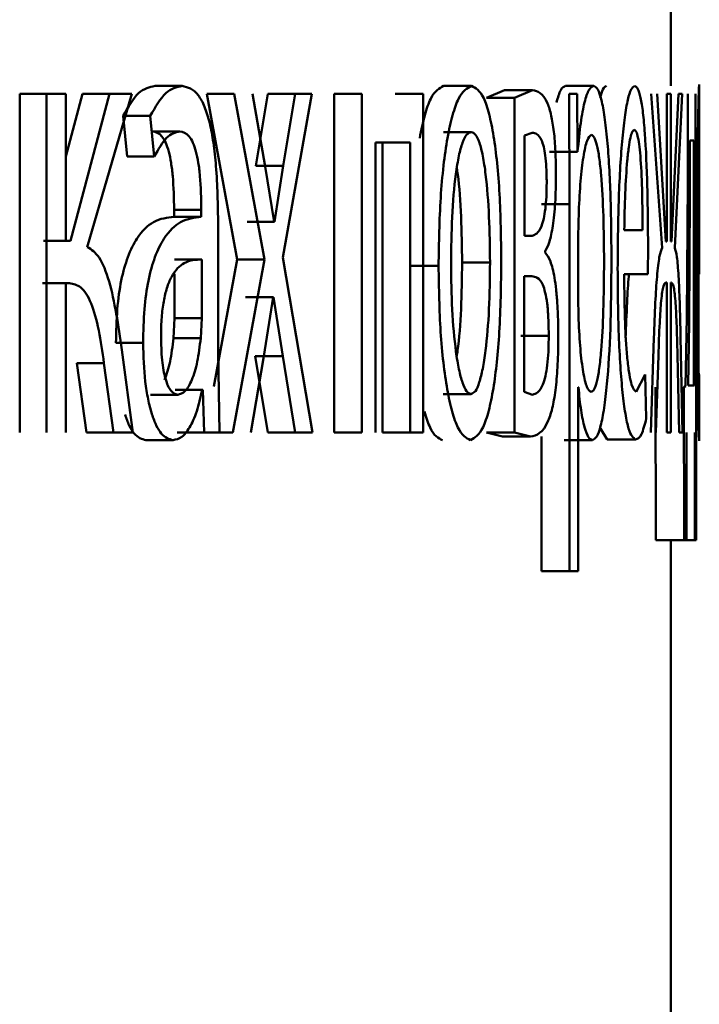
# Paper-space layout 'Лист1' of a CAD drawing. Units: millimetres. Extents: x -7405 to 4495, y -6298 to 4382.
# Drawn here: x -3989 to -3987, y 2878 to 2881 of the extents above; entities that cross this region are included whole.
import ezdxf

# ---------------------------------------------------------------- set-up
doc = ezdxf.new("R2010")
doc.units = ezdxf.units.MM

psp = doc.layouts.new('Лист1')

# ---------------------------------------------------------------- linework, layer by layer
at = {"color": 7, "linetype": 'Continuous', "lineweight": 50}
for p, q in [((-3986.8162, 2880.8412), (-3986.8162, 2882.5553)), ((-3988.6354, 2880.8412), (-3988.5395, 2880.8412)), ((-3987.6177, 2880.8412), (-3987.5195, 2880.8412)), ((-3987.4031, 2880.8264), (-3987.4662, 2880.7992)), ((-3987.4031, 2880.8264), (-3987.3044, 2880.8264)), ((-3987.3044, 2880.8264), (-3987.3676, 2880.7992)), ((-3987.1875, 2880.8412), (-3987.0883, 2880.8412)), ((-3986.7162, 2880.3956), (-3986.7162, 2880.8462)), ((-3989.1127, 2880.814), (-3989.1127, 2879.6192)), ((-3989.1127, 2880.814), (-3989.0179, 2880.814)), ((-3989.0179, 2880.814), (-3989.0179, 2879.6192)), ((-3988.9503, 2880.814), (-3989.0179, 2880.814)), ((-3988.8915, 2880.814), (-3988.9503, 2880.5925)), ((-3988.9503, 2880.2954), (-3988.9503, 2880.814)), ((-3988.7961, 2880.814), (-3988.9341, 2880.2954)), ((-3988.8915, 2880.814), (-3988.7961, 2880.814)), ((-3988.8744, 2880.2732), (-3988.717, 2880.814)), ((-3988.717, 2880.814), (-3988.7961, 2880.814)), ((-3988.4524, 2880.814), (-3988.3454, 2880.2288)), ((-3988.4524, 2880.814), (-3988.356, 2880.814)), ((-3988.356, 2880.814), (-3988.2489, 2880.2288)), ((-3988.2469, 2880.5572), (-3988.2916, 2880.814)), ((-3988.2377, 2880.814), (-3988.2801, 2880.5597)), ((-3988.2377, 2880.814), (-3988.1409, 2880.814)), ((-3988.1846, 2880.2362), (-3988.0826, 2880.814)), ((-3988.1409, 2880.814), (-3988.1834, 2880.5597)), ((-3988.0826, 2880.814), (-3988.1409, 2880.814)), ((-3988.0038, 2880.814), (-3988.0038, 2879.6192)), ((-3988.0038, 2880.814), (-3987.9064, 2880.814)), ((-3987.9064, 2880.814), (-3987.9064, 2879.6192)), ((-3987.6903, 2880.814), (-3987.7883, 2880.814)), ((-3987.6903, 2879.6192), (-3987.6903, 2880.814)), ((-3987.4662, 2880.7992), (-3987.3676, 2880.7992)), ((-3987.3676, 2880.7992), (-3987.3676, 2879.6192)), ((-3987.1747, 2880.814), (-3987.1733, 2880.4238)), ((-3987.1473, 2880.814), (-3987.1747, 2880.814)), ((-3987.1459, 2880.6094), (-3987.1473, 2880.814)), ((-3986.8861, 2880.814), (-3986.8472, 2880.2707)), ((-3986.8344, 2880.293), (-3986.865, 2880.814)), ((-3986.8312, 2880.814), (-3986.8312, 2880.293)), ((-3986.8168, 2880.814), (-3986.8312, 2880.814)), ((-3986.8168, 2880.293), (-3986.8168, 2880.814)), ((-3986.7896, 2880.814), (-3986.814, 2880.293)), ((-3986.8029, 2880.2707), (-3986.776, 2880.814)), ((-3986.776, 2880.814), (-3986.7896, 2880.814)), ((-3986.7569, 2880.814), (-3986.7569, 2880.5032)), ((-3986.7299, 2879.7818), (-3986.7299, 2880.814)), ((-3988.748, 2880.7354), (-3988.7337, 2880.5921)), ((-3988.748, 2880.7354), (-3988.6524, 2880.7354)), ((-3988.6524, 2880.7354), (-3988.638, 2880.5921)), ((-3988.6445, 2880.681), (-3988.5486, 2880.681)), ((-3987.6186, 2880.6786), (-3987.5204, 2880.6786)), ((-3987.3052, 2880.6761), (-3987.3328, 2880.6662)), ((-3987.3328, 2880.6662), (-3987.3328, 2880.3127)), ((-3986.7491, 2880.6489), (-3986.7491, 2880.4514)), ((-3986.7357, 2880.6489), (-3986.7491, 2880.6489)), ((-3986.7357, 2879.7843), (-3986.7357, 2880.6489)), ((-3987.7359, 2880.6415), (-3987.8577, 2880.6415)), ((-3987.8577, 2879.6192), (-3987.8577, 2880.6415)), ((-3987.8336, 2880.6415), (-3987.8336, 2879.6192)), ((-3987.7359, 2880.6415), (-3987.7359, 2879.6192)), ((-3988.7337, 2880.5921), (-3988.638, 2880.5921)), ((-3987.2443, 2880.6094), (-3987.1452, 2880.6094)), ((-3987.1452, 2880.6094), (-3987.1459, 2880.6094)), ((-3988.2801, 2880.5597), (-3988.1834, 2880.5597)), ((-3988.2156, 2880.3621), (-3988.2469, 2880.5572)), ((-3988.1834, 2880.5597), (-3988.2137, 2880.3621)), ((-3986.7569, 2880.5032), (-3986.7599, 2880.0263)), ((-3986.7491, 2880.4514), (-3986.7515, 2880.0065)), ((-3988.5683, 2880.4041), (-3988.5683, 2880.3794)), ((-3988.5683, 2880.4041), (-3988.4722, 2880.4041)), ((-3988.4722, 2880.4041), (-3988.4722, 2880.3794)), ((-3987.2723, 2880.4238), (-3987.1733, 2880.4238)), ((-3987.1733, 2880.4238), (-3987.1733, 2879.1302)), ((-3988.4747, 2880.3795), (-3988.5708, 2880.3795)), ((-3988.5683, 2880.3794), (-3988.4722, 2880.3794)), ((-3987.1411, 2880.3992), (-3987.1432, 2880.3103)), ((-3986.7162, 2880.1773), (-3986.7162, 2880.3956)), ((-3988.413, 2879.9056), (-3988.413, 2880.3522)), ((-3988.3104, 2880.3621), (-3988.2137, 2880.3621)), ((-3988.2137, 2880.3621), (-3988.2156, 2880.3621)), ((-3987.306, 2880.3127), (-3987.3328, 2880.3127)), ((-3987.1432, 2880.3103), (-3987.1432, 2880.1053)), ((-3986.9162, 2880.3325), (-3986.9808, 2880.3325)), ((-3989.0291, 2880.2954), (-3988.9341, 2880.2954)), ((-3988.9341, 2880.2954), (-3988.9503, 2880.2954)), ((-3986.8975, 2880.1773), (-3986.8968, 2880.2782)), ((-3986.8312, 2880.293), (-3986.8344, 2880.293)), ((-3986.814, 2880.293), (-3986.8168, 2880.293)), ((-3988.5669, 2880.2291), (-3988.4708, 2880.2291)), ((-3988.4708, 2880.0217), (-3988.4708, 2880.2291)), ((-3988.0796, 2879.6192), (-3988.1846, 2880.2362)), ((-3987.2596, 2880.2535), (-3987.2596, 2880.2584)), ((-3988.3454, 2880.2288), (-3988.4279, 2879.7808)), ((-3988.2489, 2880.2288), (-3988.3614, 2879.6192)), ((-3988.3454, 2880.2288), (-3988.2489, 2880.2288)), ((-3987.7334, 2880.2065), (-3987.6355, 2880.2065)), ((-3987.5524, 2880.2189), (-3987.4541, 2880.2189)), ((-3988.5669, 2880.0217), (-3988.5669, 2880.1785)), ((-3987.3072, 2880.1698), (-3987.3332, 2880.1698)), ((-3987.3332, 2880.1698), (-3987.3332, 2879.762)), ((-3986.8975, 2880.1773), (-3986.9811, 2880.1773)), ((-3986.7189, 2880.1773), (-3986.7189, 2879.8697)), ((-3989.0322, 2880.1452), (-3988.9372, 2880.1452)), ((-3988.9372, 2880.1452), (-3988.9503, 2880.1452)), ((-3988.9503, 2879.6192), (-3988.9503, 2880.1452)), ((-3986.8312, 2880.1476), (-3986.8341, 2880.1476)), ((-3986.8312, 2880.1476), (-3986.8312, 2879.6192)), ((-3986.8144, 2880.1476), (-3986.8168, 2880.1476)), ((-3986.8168, 2879.6192), (-3986.8168, 2880.1476)), ((-3988.3148, 2880.0958), (-3988.3161, 2880.0958)), ((-3988.3148, 2880.0958), (-3988.2182, 2880.0958)), ((-3988.2521, 2879.8883), (-3988.2194, 2880.0958)), ((-3988.2182, 2880.0958), (-3988.2194, 2880.0958)), ((-3988.2182, 2880.0958), (-3988.1853, 2879.8883)), ((-3987.1432, 2880.1053), (-3987.1418, 2880.0164)), ((-3988.5704, 2879.9522), (-3988.5669, 2880.0217)), ((-3988.5669, 2880.0217), (-3988.4708, 2880.0217)), ((-3988.4743, 2879.9522), (-3988.4708, 2880.0217)), ((-3986.7599, 2880.0263), (-3986.7653, 2879.7818)), ((-3986.7515, 2880.0065), (-3986.7554, 2879.7843)), ((-3988.5704, 2879.9522), (-3988.4743, 2879.9522)), ((-3987.3458, 2879.9596), (-3987.247, 2879.9596)), ((-3986.8763, 2879.9525), (-3986.8876, 2879.6192)), ((-3986.7751, 2879.6192), (-3986.782, 2879.955)), ((-3988.7733, 2879.9353), (-3988.6777, 2879.9353)), ((-3988.7141, 2879.6192), (-3988.7523, 2879.9106)), ((-3988.4076, 2879.6192), (-3988.413, 2879.9056)), ((-3988.2974, 2879.6192), (-3988.2521, 2879.8883)), ((-3988.282, 2879.8883), (-3988.2377, 2879.6192)), ((-3988.282, 2879.8883), (-3988.1853, 2879.8883)), ((-3988.1853, 2879.8883), (-3988.1409, 2879.6192)), ((-3986.8697, 2879.6192), (-3986.8604, 2879.8908)), ((-3986.793, 2879.8933), (-3986.7868, 2879.6192)), ((-3988.9109, 2879.8636), (-3988.8773, 2879.6192)), ((-3988.9109, 2879.8636), (-3988.8156, 2879.8636)), ((-3988.8156, 2879.8636), (-3988.782, 2879.6192)), ((-3986.9065, 2879.8238), (-3986.9383, 2879.762)), ((-3986.9031, 2879.6682), (-3986.9065, 2879.8238)), ((-3986.7163, 2879.8238), (-3986.7166, 2879.762)), ((-3987.1425, 2879.7793), (-3987.1432, 2879.7793)), ((-3987.1432, 2879.1302), (-3987.1432, 2879.7793)), ((-3986.8701, 2879.7793), (-3986.8696, 2879.2389)), ((-3986.7653, 2879.7818), (-3986.7702, 2879.7793)), ((-3986.7702, 2879.7793), (-3986.7697, 2879.2389)), ((-3986.7357, 2879.7843), (-3986.7554, 2879.7843)), ((-3986.727, 2879.7793), (-3986.7299, 2879.7818)), ((-3986.7273, 2879.2389), (-3986.727, 2879.7793)), ((-3986.7162, 2879.5895), (-3986.7162, 2879.8)), ((-3988.6515, 2879.7522), (-3988.5556, 2879.7522)), ((-3988.5628, 2879.7694), (-3988.5649, 2879.7694)), ((-3988.5628, 2879.7694), (-3988.4667, 2879.7694)), ((-3988.4667, 2879.7694), (-3988.4688, 2879.7694)), ((-3988.4667, 2879.7694), (-3988.4619, 2879.6192)), ((-3987.6196, 2879.7546), (-3987.5214, 2879.7546)), ((-3987.3332, 2879.762), (-3987.3044, 2879.7522)), ((-3988.8773, 2879.6192), (-3988.782, 2879.6192)), ((-3988.7141, 2879.6192), (-3988.782, 2879.6192)), ((-3988.558, 2879.6192), (-3988.4619, 2879.6192)), ((-3988.4076, 2879.6192), (-3988.4619, 2879.6192)), ((-3988.4577, 2879.6192), (-3988.3614, 2879.6192)), ((-3988.2377, 2879.6192), (-3988.1409, 2879.6192)), ((-3988.0796, 2879.6192), (-3988.1409, 2879.6192)), ((-3988.0038, 2879.6192), (-3987.9064, 2879.6192)), ((-3987.8336, 2879.6192), (-3987.7359, 2879.6192)), ((-3987.6903, 2879.6192), (-3987.7359, 2879.6192)), ((-3987.4662, 2879.6192), (-3987.4103, 2879.6043)), ((-3987.4662, 2879.6192), (-3987.3676, 2879.6192)), ((-3987.4103, 2879.6043), (-3987.3116, 2879.6043)), ((-3987.3676, 2879.6192), (-3987.3116, 2879.6043)), ((-3987.2723, 2879.6043), (-3987.2723, 2879.1302)), ((-3987.0647, 2879.6328), (-3987.0407, 2879.5945)), ((-3986.8168, 2879.6192), (-3986.8312, 2879.6192)), ((-3986.7751, 2879.6192), (-3986.7868, 2879.6192)), ((-3986.7617, 2879.2389), (-3986.7613, 2879.6192)), ((-3986.7317, 2879.6192), (-3986.7314, 2879.2389)), ((-3988.6677, 2879.592), (-3988.5718, 2879.592)), ((-3987.1923, 2879.592), (-3987.0931, 2879.592)), ((-3987.0407, 2879.5945), (-3986.9412, 2879.5945)), ((-3986.8696, 2879.2389), (-3986.7697, 2879.2389)), ((-3986.8314, 2879.2389), (-3986.7314, 2879.2389)), ((-3986.8162, 2876.4891), (-3986.8162, 2879.2389)), ((-3986.7617, 2879.2389), (-3986.7697, 2879.2389)), ((-3986.7273, 2879.2389), (-3986.7314, 2879.2389)), ((-3987.2723, 2879.1302), (-3987.1733, 2879.1302)), ((-3987.1432, 2879.1302), (-3987.1733, 2879.1302))]:
    psp.add_line(p, q, dxfattribs=at)
for points, knots in [([(-3988.6354, 2880.8412), (-3988.655, 2880.8372), (-3988.6943, 2880.8291), (-3988.7301, 2880.7666), (-3988.748, 2880.7354)], [0, 0, 0, 0, 0.500385, 1, 1, 1, 1]), ([(-3988.5395, 2880.8412), (-3988.5592, 2880.8372), (-3988.5985, 2880.8291), (-3988.6344, 2880.7666), (-3988.6524, 2880.7354)], [0, 0, 0, 0, 0.500461, 1, 1, 1, 1]), ([(-3988.413, 2880.3522), (-3988.414, 2880.4222), (-3988.4156, 2880.5222), (-3988.4288, 2880.6408), (-3988.4422, 2880.7128), (-3988.4603, 2880.7706), (-3988.492, 2880.8296), (-3988.52, 2880.8364), (-3988.5395, 2880.8412)], [0, 0, 0, 0, 0.273316, 0.390409, 0.499954, 0.613282, 0.730459, 1, 1, 1, 1]), ([(-3987.6177, 2880.8412), (-3987.6332, 2880.833), (-3987.6565, 2880.8207), (-3987.6849, 2880.7421), (-3987.6964, 2880.6854), (-3987.7022, 2880.6572)], [0, 0, 0, 0, 0.4989165, 0.7505689, 1, 1, 1, 1]), ([(-3987.5195, 2880.8412), (-3987.5351, 2880.8332), (-3987.5585, 2880.8211), (-3987.5866, 2880.7413), (-3987.6047, 2880.6606), (-3987.619, 2880.5611), (-3987.6324, 2880.4113), (-3987.6342, 2880.2881), (-3987.6355, 2880.2065)], [0, 0, 0, 0, 0.249583, 0.375396, 0.500083, 0.623158, 0.75041, 1, 1, 1, 1]), ([(-3987.4144, 2880.2263), (-3987.4154, 2880.3054), (-3987.417, 2880.4249), (-3987.4285, 2880.5701), (-3987.4409, 2880.6667), (-3987.4569, 2880.7452), (-3987.4823, 2880.8224), (-3987.5046, 2880.8337), (-3987.5195, 2880.8412)], [0, 0, 0, 0, 0.249578, 0.376872, 0.499915, 0.62472, 0.7504, 1, 1, 1, 1]), ([(-3987.2215, 2880.5279), (-3987.2219, 2880.556), (-3987.2225, 2880.6103), (-3987.2286, 2880.6841), (-3987.2383, 2880.7419), (-3987.2625, 2880.8172), (-3987.286, 2880.8224), (-3987.3044, 2880.8264)], [0, 0, 0, 0, 0.123056, 0.238532, 0.36015, 0.499833, 1, 1, 1, 1]), ([(-3987.1875, 2880.8412), (-3987.1933, 2880.8391), (-3987.2045, 2880.835), (-3987.215, 2880.7997), (-3987.2201, 2880.7828)], [0, 0, 0, 0, 0.52032, 1, 1, 1, 1]), ([(-3987.0883, 2880.8412), (-3987.0941, 2880.8386), (-3987.1053, 2880.8336), (-3987.1212, 2880.7878), (-3987.1351, 2880.7134), (-3987.1418, 2880.6448), (-3987.1452, 2880.6094)], [0, 0, 0, 0, 0.263554, 0.506463, 0.745966, 1, 1, 1, 1]), ([(-3987.0259, 2880.2337), (-3987.0265, 2880.3075), (-3987.0277, 2880.4548), (-3987.0375, 2880.6256), (-3987.0497, 2880.734), (-3987.061, 2880.795), (-3987.0741, 2880.8341), (-3987.0835, 2880.8388), (-3987.0883, 2880.8412)], [0, 0, 0, 0, 0.2497884, 0.4990786, 0.6258477, 0.7494713, 0.8728144, 1, 1, 1, 1]), ([(-3987.0435, 2880.8412), (-3987.0476, 2880.8395), (-3987.055, 2880.8365), (-3987.0622, 2880.8106), (-3987.0652, 2880.7994)], [0, 0, 0, 0, 0.566785, 1, 1, 1, 1]), ([(-3986.944, 2880.8412), (-3986.9481, 2880.8389), (-3986.9563, 2880.8345), (-3986.9683, 2880.796), (-3986.9793, 2880.7338), (-3986.9916, 2880.6198), (-3987.0021, 2880.4365), (-3987.0035, 2880.2769), (-3987.0041, 2880.197)], [0, 0, 0, 0, 0.128511, 0.250637, 0.374787, 0.501049, 0.750269, 1, 1, 1, 1]), ([(-3986.8968, 2880.2782), (-3986.8973, 2880.3484), (-3986.8983, 2880.4887), (-3986.9055, 2880.6504), (-3986.9145, 2880.7497), (-3986.9229, 2880.8032), (-3986.9329, 2880.8357), (-3986.9402, 2880.8393), (-3986.944, 2880.8412)], [0, 0, 0, 0, 0.249754, 0.498954, 0.620959, 0.740467, 0.864666, 1, 1, 1, 1]), ([(-3986.7169, 2880.8412), (-3986.7172, 2880.8389), (-3986.7177, 2880.8345), (-3986.7189, 2880.796), (-3986.7201, 2880.7338), (-3986.7218, 2880.6198), (-3986.7234, 2880.4365), (-3986.7236, 2880.2769), (-3986.7237, 2880.197)], [0, 0, 0, 0, 0.1285109, 0.2506372, 0.374787, 0.501049, 0.7502686, 1, 1, 1, 1]), ([(-3986.7162, 2880.799), (-3986.7162, 2880.8112), (-3986.7163, 2880.8368), (-3986.7167, 2880.8397), (-3986.7169, 2880.8412)], [0, 0, 0, 0, 0.478566, 1, 1, 1, 1]), ([(-3988.6445, 2880.681), (-3988.633, 2880.6784), (-3988.6167, 2880.6746), (-3988.5977, 2880.6425), (-3988.5867, 2880.6108), (-3988.5783, 2880.5703), (-3988.57, 2880.5023), (-3988.569, 2880.4445), (-3988.5683, 2880.4041)], [0, 0, 0, 0, 0.2717146, 0.3890785, 0.5010849, 0.611567, 0.7284188, 1, 1, 1, 1]), ([(-3988.638, 2880.5921), (-3988.6238, 2880.6177), (-3988.5955, 2880.6689), (-3988.5642, 2880.677), (-3988.5486, 2880.681)], [0, 0, 0, 0, 0.499772, 1, 1, 1, 1]), ([(-3988.5486, 2880.681), (-3988.5371, 2880.6784), (-3988.5208, 2880.6746), (-3988.5018, 2880.6427), (-3988.4908, 2880.6111), (-3988.4824, 2880.5707), (-3988.4739, 2880.5026), (-3988.4729, 2880.4446), (-3988.4722, 2880.4041)], [0, 0, 0, 0, 0.2715689, 0.388687, 0.5002727, 0.6110958, 0.7281688, 1, 1, 1, 1]), ([(-3986.9457, 2880.686), (-3986.9481, 2880.6847), (-3986.9526, 2880.6821), (-3986.9592, 2880.6605), (-3986.9652, 2880.6256), (-3986.9719, 2880.5627), (-3986.9781, 2880.464), (-3986.9799, 2880.3764), (-3986.9808, 2880.3325)], [0, 0, 0, 0, 0.129124, 0.251453, 0.373223, 0.500749, 0.750256, 1, 1, 1, 1]), ([(-3986.9162, 2880.3325), (-3986.9164, 2880.3763), (-3986.9169, 2880.4638), (-3986.9213, 2880.5657), (-3986.9271, 2880.6283), (-3986.9324, 2880.662), (-3986.9387, 2880.6824), (-3986.9433, 2880.6848), (-3986.9457, 2880.686)], [0, 0, 0, 0, 0.249826, 0.499021, 0.62032, 0.739401, 0.863754, 1, 1, 1, 1]), ([(-3986.717, 2880.686), (-3986.7172, 2880.6847), (-3986.7175, 2880.6821), (-3986.718, 2880.6605), (-3986.7186, 2880.6256), (-3986.7193, 2880.5627), (-3986.72, 2880.464), (-3986.7202, 2880.3764), (-3986.7203, 2880.3325)], [0, 0, 0, 0, 0.129142, 0.25148, 0.373244, 0.500749, 0.750256, 1, 1, 1, 1]), ([(-3986.7162, 2880.3325), (-3986.7162, 2880.3763), (-3986.7162, 2880.4638), (-3986.7161, 2880.5657), (-3986.7162, 2880.6283), (-3986.7164, 2880.662), (-3986.7166, 2880.6824), (-3986.7169, 2880.6848), (-3986.717, 2880.686)], [0, 0, 0, 0, 0.2498243, 0.4990187, 0.6203123, 0.739391, 0.8637458, 1, 1, 1, 1]), ([(-3987.5204, 2880.6786), (-3987.5259, 2880.6769), (-3987.5365, 2880.6735), (-3987.5515, 2880.6441), (-3987.5646, 2880.5962), (-3987.5784, 2880.5109), (-3987.5895, 2880.38), (-3987.5909, 2880.2693), (-3987.5916, 2880.2139)], [0, 0, 0, 0, 0.130428, 0.252068, 0.372834, 0.5008, 0.750167, 1, 1, 1, 1]), ([(-3987.4541, 2880.2189), (-3987.4548, 2880.2731), (-3987.4562, 2880.3815), (-3987.4662, 2880.5099), (-3987.4788, 2880.5951), (-3987.4909, 2880.6436), (-3987.505, 2880.6734), (-3987.5152, 2880.6769), (-3987.5204, 2880.6786)], [0, 0, 0, 0, 0.249795, 0.499269, 0.629496, 0.750884, 0.871616, 1, 1, 1, 1]), ([(-3987.2543, 2880.5004), (-3987.2545, 2880.5185), (-3987.255, 2880.5527), (-3987.2589, 2880.5975), (-3987.2651, 2880.6299), (-3987.2799, 2880.6719), (-3987.294, 2880.6743), (-3987.3052, 2880.6761)], [0, 0, 0, 0, 0.131134, 0.249247, 0.365302, 0.49963, 1, 1, 1, 1]), ([(-3987.097, 2880.6687), (-3987.102, 2880.6645), (-3987.112, 2880.656), (-3987.1253, 2880.5949), (-3987.1359, 2880.5085), (-3987.1394, 2880.436), (-3987.1411, 2880.3992)], [0, 0, 0, 0, 0.2501464, 0.4998679, 0.7463399, 1, 1, 1, 1]), ([(-3987.052, 2880.2238), (-3987.0524, 2880.277), (-3987.0533, 2880.3832), (-3987.06, 2880.5083), (-3987.0687, 2880.5893), (-3987.077, 2880.6349), (-3987.0865, 2880.6635), (-3987.0935, 2880.667), (-3987.097, 2880.6687)], [0, 0, 0, 0, 0.2499036, 0.499328, 0.6268355, 0.7491153, 0.8716721, 1, 1, 1, 1]), ([(-3987.5524, 2880.2189), (-3987.5532, 2880.2728), (-3987.5548, 2880.3804), (-3987.5625, 2880.495), (-3987.5701, 2880.5433), (-3987.5712, 2880.5505)], [0, 0, 0, 0, 0.460214, 0.919692, 1, 1, 1, 1]), ([(-3987.2596, 2880.2584), (-3987.2544, 2880.2681), (-3987.2445, 2880.2864), (-3987.232, 2880.3451), (-3987.2231, 2880.4274), (-3987.222, 2880.4942), (-3987.2215, 2880.5279)], [0, 0, 0, 0, 0.263001, 0.501179, 0.747891, 1, 1, 1, 1]), ([(-3987.306, 2880.3127), (-3987.2946, 2880.3166), (-3987.2801, 2880.3215), (-3987.265, 2880.3701), (-3987.2588, 2880.4058), (-3987.255, 2880.4506), (-3987.2545, 2880.4835), (-3987.2543, 2880.5004)], [0, 0, 0, 0, 0.499922, 0.641654, 0.764225, 0.878986, 1, 1, 1, 1]), ([(-3988.5683, 2880.3794), (-3988.5926, 2880.3769), (-3988.6366, 2880.3723), (-3988.6927, 2880.32), (-3988.7313, 2880.245), (-3988.7557, 2880.1593), (-3988.7708, 2880.0529), (-3988.7724, 2879.9755), (-3988.7733, 2879.9353)], [0, 0, 0, 0, 0.274646, 0.499274, 0.634726, 0.755762, 0.873518, 1, 1, 1, 1]), ([(-3988.4722, 2880.3794), (-3988.4966, 2880.3769), (-3988.5409, 2880.3722), (-3988.5971, 2880.3198), (-3988.6358, 2880.2446), (-3988.6601, 2880.159), (-3988.6752, 2880.0528), (-3988.6768, 2879.9754), (-3988.6777, 2879.9353)], [0, 0, 0, 0, 0.2753398, 0.5006555, 0.63572, 0.7564191, 0.8738565, 1, 1, 1, 1]), ([(-3988.7523, 2879.9106), (-3988.765, 2879.9968), (-3988.7841, 2880.1262), (-3988.8311, 2880.2461), (-3988.86, 2880.2642), (-3988.8744, 2880.2732)], [0, 0, 0, 0, 0.499661, 0.749744, 1, 1, 1, 1]), ([(-3986.8472, 2880.2707), (-3986.8506, 2880.2626), (-3986.8571, 2880.2468), (-3986.8655, 2880.1745), (-3986.8719, 2880.0733), (-3986.8747, 2879.9951), (-3986.8763, 2879.9525)], [0, 0, 0, 0, 0.257904, 0.499572, 0.727719, 1, 1, 1, 1]), ([(-3986.782, 2879.955), (-3986.783, 2879.9973), (-3986.7848, 2880.0752), (-3986.7891, 2880.1756), (-3986.7951, 2880.2471), (-3986.8002, 2880.2627), (-3986.8029, 2880.2707)], [0, 0, 0, 0, 0.271622, 0.500375, 0.741715, 1, 1, 1, 1]), ([(-3988.4708, 2880.2291), (-3988.4914, 2880.2283), (-3988.5274, 2880.2269), (-3988.57, 2880.187), (-3988.5937, 2880.1321), (-3988.6057, 2880.0832), (-3988.6131, 2880.0242), (-3988.6139, 2879.9817), (-3988.6144, 2879.9596)], [0, 0, 0, 0, 0.344009, 0.601514, 0.706305, 0.802384, 0.8976, 1, 1, 1, 1]), ([(-3987.2134, 2879.9571), (-3987.2136, 2879.9778), (-3987.2139, 2880.0177), (-3987.2165, 2880.0742), (-3987.2208, 2880.1243), (-3987.2285, 2880.1789), (-3987.2414, 2880.2302), (-3987.2533, 2880.2454), (-3987.2596, 2880.2535)], [0, 0, 0, 0, 0.132233, 0.255778, 0.37633, 0.500002, 0.73301, 1, 1, 1, 1]), ([(-3987.0931, 2879.592), (-3987.088, 2879.5945), (-3987.0778, 2879.5993), (-3987.0637, 2879.6393), (-3987.0514, 2879.7019), (-3987.0385, 2879.812), (-3987.0277, 2879.9925), (-3987.0265, 2880.15), (-3987.0259, 2880.2337)], [0, 0, 0, 0, 0.127063, 0.250571, 0.375123, 0.500932, 0.734734, 1, 1, 1, 1]), ([(-3987.6355, 2880.2065), (-3987.6342, 2880.1277), (-3987.6324, 2880.0088), (-3987.6193, 2879.8644), (-3987.6055, 2879.7682), (-3987.5881, 2879.6899), (-3987.5609, 2879.6119), (-3987.5383, 2879.6), (-3987.5232, 2879.592)], [0, 0, 0, 0, 0.249575, 0.376608, 0.499931, 0.624826, 0.750452, 1, 1, 1, 1]), ([(-3987.5916, 2880.2139), (-3987.5909, 2880.1595), (-3987.5894, 2880.0508), (-3987.578, 2879.9235), (-3987.5643, 2879.8402), (-3987.5515, 2879.7921), (-3987.5369, 2879.7605), (-3987.5266, 2879.7566), (-3987.5214, 2879.7546)], [0, 0, 0, 0, 0.249831, 0.499275, 0.627178, 0.749628, 0.873299, 1, 1, 1, 1]), ([(-3987.5715, 2879.8879), (-3987.5704, 2879.8944), (-3987.5629, 2879.9413), (-3987.5547, 2880.0552), (-3987.5532, 2880.1638), (-3987.5524, 2880.2189)], [0, 0, 0, 0, 0.0735245, 0.5296338, 1, 1, 1, 1]), ([(-3987.5232, 2879.592), (-3987.5079, 2879.6005), (-3987.4848, 2879.6133), (-3987.4584, 2879.6924), (-3987.442, 2879.7711), (-3987.4294, 2879.8659), (-3987.4171, 2880.0146), (-3987.4155, 2880.1401), (-3987.4144, 2880.2263)], [0, 0, 0, 0, 0.249603, 0.375997, 0.500124, 0.617529, 0.737041, 1, 1, 1, 1]), ([(-3987.5214, 2879.7546), (-3987.5161, 2879.7567), (-3987.5058, 2879.7607), (-3987.4917, 2879.7933), (-3987.4794, 2879.8424), (-3987.4666, 2879.926), (-3987.4561, 2880.054), (-3987.4547, 2880.1634), (-3987.4541, 2880.2189)], [0, 0, 0, 0, 0.126246, 0.250338, 0.372679, 0.500686, 0.746544, 1, 1, 1, 1]), ([(-3987.098, 2879.762), (-3987.0943, 2879.7637), (-3987.0871, 2879.767), (-3987.0771, 2879.7958), (-3987.0686, 2879.8427), (-3987.06, 2879.9243), (-3987.0532, 2880.0542), (-3987.0524, 2880.1645), (-3987.052, 2880.2238)], [0, 0, 0, 0, 0.1293268, 0.2504308, 0.3733581, 0.5006238, 0.7312407, 1, 1, 1, 1]), ([(-3987.0041, 2880.197), (-3987.0035, 2880.1175), (-3987.0025, 2879.9973), (-3986.995, 2879.8519), (-3986.987, 2879.7567), (-3986.977, 2879.6814), (-3986.9616, 2879.6103), (-3986.9494, 2879.6008), (-3986.9412, 2879.5945)], [0, 0, 0, 0, 0.249493, 0.376916, 0.499719, 0.623296, 0.750144, 1, 1, 1, 1]), ([(-3986.7237, 2880.197), (-3986.7236, 2880.1175), (-3986.7234, 2879.9973), (-3986.7223, 2879.8519), (-3986.7211, 2879.7567), (-3986.7198, 2879.6814), (-3986.7181, 2879.6103), (-3986.7173, 2879.6008), (-3986.7168, 2879.5945)], [0, 0, 0, 0, 0.249493, 0.376921, 0.499719, 0.623297, 0.750144, 1, 1, 1, 1]), ([(-3987.247, 2879.9596), (-3987.2473, 2879.9812), (-3987.2478, 2880.0221), (-3987.2522, 2880.0763), (-3987.2594, 2880.1158), (-3987.277, 2880.1662), (-3987.2939, 2880.1682), (-3987.3072, 2880.1698)], [0, 0, 0, 0, 0.131878, 0.249363, 0.365746, 0.499646, 1, 1, 1, 1]), ([(-3986.9383, 2879.762), (-3986.9438, 2879.7663), (-3986.9522, 2879.7728), (-3986.9627, 2879.8207), (-3986.9694, 2879.8711), (-3986.9746, 2879.9332), (-3986.9798, 2880.0331), (-3986.9806, 2880.1183), (-3986.9811, 2880.1773)], [0, 0, 0, 0, 0.249921, 0.377404, 0.500337, 0.614952, 0.733369, 1, 1, 1, 1]), ([(-3986.9639, 2880.1773), (-3986.9643, 2880.1745), (-3986.9672, 2880.1505), (-3986.9714, 2880.071), (-3986.9743, 2879.9943), (-3986.9759, 2879.9525)], [0, 0, 0, 0, 0.057856, 0.487339, 1, 1, 1, 1]), ([(-3986.7166, 2879.762), (-3986.7169, 2879.7663), (-3986.7174, 2879.7728), (-3986.7183, 2879.8207), (-3986.719, 2879.8711), (-3986.7196, 2879.9332), (-3986.7202, 2880.0331), (-3986.7203, 2880.1183), (-3986.7204, 2880.1773)], [0, 0, 0, 0, 0.2499211, 0.3774035, 0.500337, 0.6149518, 0.7333695, 1, 1, 1, 1]), ([(-3988.9372, 2880.1452), (-3988.9236, 2880.143), (-3988.8965, 2880.1386), (-3988.8593, 2880.0812), (-3988.8323, 2879.982), (-3988.8211, 2879.9031), (-3988.8156, 2879.8636)], [0, 0, 0, 0, 0.250476, 0.499961, 0.749647, 1, 1, 1, 1]), ([(-3986.8604, 2879.8908), (-3986.859, 2879.9302), (-3986.8566, 2880.0014), (-3986.8516, 2880.0769), (-3986.8468, 2880.1163), (-3986.8413, 2880.1433), (-3986.8369, 2880.1459), (-3986.8341, 2880.1476)], [0, 0, 0, 0, 0.276379, 0.499413, 0.622448, 0.749753, 1, 1, 1, 1]), ([(-3986.8144, 2880.1476), (-3986.8118, 2880.1457), (-3986.808, 2880.1428), (-3986.8035, 2880.1152), (-3986.7996, 2880.0758), (-3986.7958, 2880.0021), (-3986.794, 2879.9318), (-3986.793, 2879.8933)], [0, 0, 0, 0, 0.250174, 0.376807, 0.500554, 0.727108, 1, 1, 1, 1]), ([(-3987.1418, 2880.0164), (-3987.14, 2879.9808), (-3987.1366, 2879.9104), (-3987.1259, 2879.8287), (-3987.1127, 2879.7722), (-3987.1029, 2879.7654), (-3987.098, 2879.762)], [0, 0, 0, 0, 0.2527229, 0.499741, 0.7475883, 1, 1, 1, 1]), ([(-3988.6144, 2879.9596), (-3988.6138, 2879.9304), (-3988.6129, 2879.8881), (-3988.6058, 2879.8383), (-3988.5988, 2879.8078), (-3988.5901, 2879.7831), (-3988.5759, 2879.758), (-3988.5639, 2879.7546), (-3988.5556, 2879.7522)], [0, 0, 0, 0, 0.263887, 0.382128, 0.499647, 0.618012, 0.737577, 1, 1, 1, 1]), ([(-3988.6015, 2879.8051), (-3988.5946, 2879.8249), (-3988.5809, 2879.8648), (-3988.5739, 2879.923), (-3988.5704, 2879.9522)], [0, 0, 0, 0, 0.497779, 1, 1, 1, 1]), ([(-3988.5556, 2879.7522), (-3988.5465, 2879.7547), (-3988.5287, 2879.7594), (-3988.5047, 2879.8018), (-3988.485, 2879.8657), (-3988.4779, 2879.9233), (-3988.4743, 2879.9522)], [0, 0, 0, 0, 0.256584, 0.500258, 0.749105, 1, 1, 1, 1]), ([(-3987.3116, 2879.6043), (-3987.2898, 2879.6095), (-3987.2618, 2879.6161), (-3987.2333, 2879.7051), (-3987.2217, 2879.7731), (-3987.2146, 2879.8601), (-3987.2138, 2879.9241), (-3987.2134, 2879.9571)], [0, 0, 0, 0, 0.500126, 0.6406332, 0.7625543, 0.8777359, 1, 1, 1, 1]), ([(-3987.3044, 2879.7522), (-3987.2918, 2879.7562), (-3987.2757, 2879.7613), (-3987.259, 2879.8142), (-3987.2521, 2879.8539), (-3987.2478, 2879.9039), (-3987.2473, 2879.9408), (-3987.247, 2879.9596)], [0, 0, 0, 0, 0.498777, 0.640466, 0.763345, 0.878717, 1, 1, 1, 1]), ([(-3988.6777, 2879.9353), (-3988.6762, 2879.8884), (-3988.674, 2879.8178), (-3988.6604, 2879.7353), (-3988.6471, 2879.6829), (-3988.6312, 2879.6421), (-3988.6065, 2879.6014), (-3988.5859, 2879.5958), (-3988.5718, 2879.592)], [0, 0, 0, 0, 0.248997, 0.374775, 0.499336, 0.618396, 0.738615, 1, 1, 1, 1]), ([(-3987.1425, 2879.7793), (-3987.1396, 2879.7506), (-3987.1337, 2879.6923), (-3987.1211, 2879.6347), (-3987.1074, 2879.5983), (-3987.098, 2879.5942), (-3987.0931, 2879.592)], [0, 0, 0, 0, 0.246589, 0.499447, 0.743042, 1, 1, 1, 1]), ([(-3988.5718, 2879.592), (-3988.5616, 2879.5942), (-3988.5415, 2879.5984), (-3988.5132, 2879.6341), (-3988.4877, 2879.6887), (-3988.475, 2879.7428), (-3988.4688, 2879.7694)], [0, 0, 0, 0, 0.254598, 0.50029, 0.753494, 1, 1, 1, 1]), ([(-3988.7413, 2879.6819), (-3988.7365, 2879.6686), (-3988.7267, 2879.6411), (-3988.7022, 2879.6017), (-3988.6817, 2879.596), (-3988.6677, 2879.592)], [0, 0, 0, 0, 0.228232, 0.471453, 1, 1, 1, 1]), ([(-3987.6853, 2879.6924), (-3987.6788, 2879.6719), (-3987.6592, 2879.6099), (-3987.6366, 2879.5992), (-3987.6214, 2879.592)], [0, 0, 0, 0, 0.330931, 1, 1, 1, 1]), ([(-3986.9412, 2879.5945), (-3986.934, 2879.5968), (-3986.9205, 2879.6012), (-3986.9086, 2879.6469), (-3986.9031, 2879.6682)], [0, 0, 0, 0, 0.531935, 1, 1, 1, 1]), ([(-3986.7168, 2879.5945), (-3986.7165, 2879.5968), (-3986.7159, 2879.6011), (-3986.7163, 2879.6469), (-3986.7165, 2879.6682)], [0, 0, 0, 0, 0.532584, 1, 1, 1, 1])]:
    psp.add_open_spline(points, degree=3, knots=knots, dxfattribs=at)

doc.saveas('drawing.dxf')
